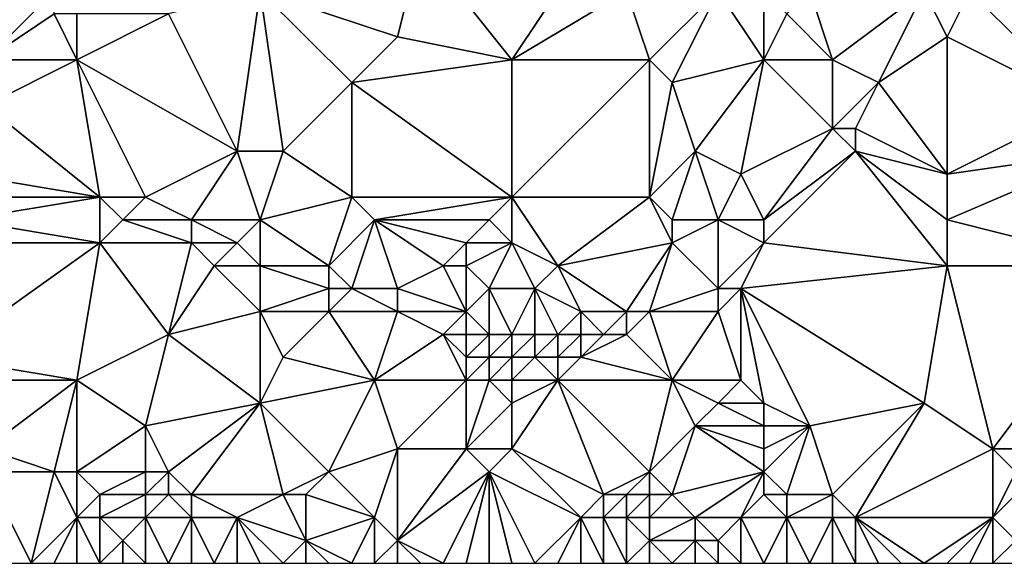
# Model space of a CAD drawing. Units: metres. Extents: x 80000 to 80625, y 346000 to 346500.
# Drawn here: x 80026 to 80070, y 346000 to 346024 of the extents above; entities that cross this region are included whole.
import ezdxf

# ---------------------------------------------------------------- set-up
doc = ezdxf.new("R2010")
doc.units = ezdxf.units.M
doc.layers.add('Terrain', color=15, linetype='Continuous')

msp = doc.modelspace()

# ---------------------------------------------------------------- linework, layer by layer
at = {"layer": 'Terrain'}
for points in [[(80044, 346027, 245.54), (80048, 346022, 245.51), (80052, 346028, 245.2), (80044, 346027, 245.54)], [(80053, 346025, 245.46), (80052, 346028, 245.2), (80048, 346022, 245.51), (80053, 346025, 245.46)], [(80044, 346027, 245.54), (80037, 346025, 245.51), (80043, 346023, 245.46), (80044, 346027, 245.54)], [(80044, 346027, 245.54), (80043, 346023, 245.46), (80048, 346022, 245.51), (80044, 346027, 245.54)], [(80028, 346025, 245.54), (80023, 346025, 245.83), (80025, 346022, 245.73), (80028, 346025, 245.54)], [(80028, 346025, 245.54), (80025, 346022, 245.73), (80028, 346024, 245.74), (80028, 346025, 245.54)], [(80037, 346025, 245.51), (80033, 346024, 245.51), (80036, 346018, 245.92), (80037, 346025, 245.51)], [(80037, 346025, 245.51), (80036, 346018, 245.92), (80038, 346018, 245.9), (80037, 346025, 245.51)], [(80037, 346025, 245.51), (80038, 346018, 245.9), (80041, 346021, 245.62), (80037, 346025, 245.51)], [(80037, 346025, 245.51), (80041, 346021, 245.62), (80043, 346023, 245.46), (80037, 346025, 245.51)], [(80053, 346025, 245.46), (80048, 346022, 245.51), (80054, 346022, 245.76), (80053, 346025, 245.46)], [(80057, 346025, 245.58), (80053, 346025, 245.46), (80054, 346022, 245.76), (80057, 346025, 245.58)], [(80057, 346025, 245.58), (80054, 346022, 245.76), (80055, 346021, 245.75), (80057, 346025, 245.58)], [(80057, 346025, 245.58), (80055, 346021, 245.75), (80059, 346022, 245.72), (80057, 346025, 245.58)], [(80059, 346025, 245.78), (80057, 346025, 245.58), (80059, 346022, 245.72), (80059, 346025, 245.78)], [(80059, 346025, 245.78), (80059, 346022, 245.72), (80060, 346024, 245.71), (80059, 346025, 245.78)], [(80061, 346025, 245.59), (80060, 346024, 245.71), (80062, 346022, 245.93), (80061, 346025, 245.59)], [(80066, 346025, 245.47), (80061, 346025, 245.59), (80062, 346022, 245.93), (80066, 346025, 245.47)], [(80066, 346025, 245.47), (80062, 346022, 245.93), (80064, 346021, 245.97), (80066, 346025, 245.47)], [(80066, 346025, 245.47), (80064, 346021, 245.97), (80067, 346023, 245.59), (80066, 346025, 245.47)], [(80068, 346025, 245.56), (80066, 346025, 245.47), (80067, 346023, 245.59), (80068, 346025, 245.56)], [(80068, 346025, 245.56), (80067, 346023, 245.59), (80073, 346020, 245.87), (80068, 346025, 245.56)], [(80073, 346025, 245.63), (80068, 346025, 245.56), (80073, 346020, 245.87), (80073, 346025, 245.63)], [(80029, 346022, 245.73), (80028, 346024, 245.74), (80025, 346022, 245.73), (80029, 346022, 245.73)], [(80029, 346022, 245.73), (80029, 346024, 245.69), (80028, 346024, 245.74), (80029, 346022, 245.73)], [(80036, 346018, 245.92), (80033, 346024, 245.51), (80029, 346022, 245.73), (80036, 346018, 245.92)], [(80029, 346022, 245.73), (80033, 346024, 245.51), (80029, 346024, 245.69), (80029, 346022, 245.73)], [(80062, 346022, 245.93), (80060, 346024, 245.71), (80059, 346022, 245.72), (80062, 346022, 245.93)], [(80041, 346021, 245.62), (80048, 346022, 245.51), (80043, 346023, 245.46), (80041, 346021, 245.62)], [(80067, 346017, 245.96), (80067, 346023, 245.59), (80064, 346021, 245.97), (80067, 346017, 245.96)], [(80067, 346017, 245.96), (80073, 346020, 245.87), (80067, 346023, 245.59), (80067, 346017, 245.96)], [(80030, 346016, 245.73), (80029, 346022, 245.73), (80025, 346020, 245.56), (80030, 346016, 245.73)], [(80025, 346020, 245.56), (80029, 346022, 245.73), (80025, 346022, 245.73), (80025, 346020, 245.56)], [(80032, 346016, 245.75), (80036, 346018, 245.92), (80029, 346022, 245.73), (80032, 346016, 245.75)], [(80032, 346016, 245.75), (80029, 346022, 245.73), (80030, 346016, 245.73), (80032, 346016, 245.75)], [(80048, 346016, 245.78), (80048, 346022, 245.51), (80041, 346021, 245.62), (80048, 346016, 245.78)], [(80054, 346016, 245.97), (80054, 346022, 245.76), (80048, 346016, 245.78), (80054, 346016, 245.97)], [(80048, 346016, 245.78), (80054, 346022, 245.76), (80048, 346022, 245.51), (80048, 346016, 245.78)], [(80054, 346016, 245.97), (80055, 346021, 245.75), (80054, 346022, 245.76), (80054, 346016, 245.97)], [(80056, 346018, 245.75), (80059, 346022, 245.72), (80055, 346021, 245.75), (80056, 346018, 245.75)], [(80058, 346017, 245.92), (80059, 346022, 245.72), (80056, 346018, 245.75), (80058, 346017, 245.92)], [(80062, 346019, 246.03), (80059, 346022, 245.72), (80058, 346017, 245.92), (80062, 346019, 246.03)], [(80062, 346019, 246.03), (80062, 346022, 245.93), (80059, 346022, 245.72), (80062, 346019, 246.03)], [(80062, 346019, 246.03), (80064, 346021, 245.97), (80062, 346022, 245.93), (80062, 346019, 246.03)], [(80041, 346016, 245.83), (80041, 346021, 245.62), (80038, 346018, 245.9), (80041, 346016, 245.83)], [(80048, 346016, 245.78), (80041, 346021, 245.62), (80041, 346016, 245.83), (80048, 346016, 245.78)], [(80054, 346016, 245.97), (80056, 346018, 245.75), (80055, 346021, 245.75), (80054, 346016, 245.97)], [(80063, 346019, 246.03), (80064, 346021, 245.97), (80062, 346019, 246.03), (80063, 346019, 246.03)], [(80067, 346017, 245.96), (80064, 346021, 245.97), (80063, 346019, 246.03), (80067, 346017, 245.96)], [(80030, 346016, 245.73), (80025, 346020, 245.56), (80024, 346017, 245.49), (80030, 346016, 245.73)], [(80067, 346017, 245.96), (80074, 346018, 245.82), (80073, 346020, 245.87), (80067, 346017, 245.96)], [(80062, 346019, 246.03), (80058, 346017, 245.92), (80059, 346015, 245.83), (80062, 346019, 246.03)], [(80063, 346018, 245.99), (80062, 346019, 246.03), (80059, 346015, 245.83), (80063, 346018, 245.99)], [(80063, 346018, 245.99), (80063, 346019, 246.03), (80062, 346019, 246.03), (80063, 346018, 245.99)], [(80067, 346017, 245.96), (80063, 346019, 246.03), (80063, 346018, 245.99), (80067, 346017, 245.96)], [(80034, 346015, 245.91), (80036, 346018, 245.92), (80032, 346016, 245.75), (80034, 346015, 245.91)], [(80037, 346015, 245.93), (80036, 346018, 245.92), (80034, 346015, 245.91), (80037, 346015, 245.93)], [(80038, 346018, 245.9), (80036, 346018, 245.92), (80037, 346015, 245.93), (80038, 346018, 245.9)], [(80041, 346016, 245.83), (80038, 346018, 245.9), (80037, 346015, 245.93), (80041, 346016, 245.83)], [(80055, 346015, 245.89), (80056, 346018, 245.75), (80054, 346016, 245.97), (80055, 346015, 245.89)], [(80057, 346015, 245.81), (80056, 346018, 245.75), (80055, 346015, 245.89), (80057, 346015, 245.81)], [(80057, 346015, 245.81), (80058, 346017, 245.92), (80056, 346018, 245.75), (80057, 346015, 245.81)], [(80067, 346013, 245.86), (80063, 346018, 245.99), (80059, 346014, 245.9), (80067, 346013, 245.86)], [(80063, 346018, 245.99), (80059, 346015, 245.83), (80059, 346014, 245.9), (80063, 346018, 245.99)], [(80067, 346013, 245.86), (80067, 346015, 245.94), (80063, 346018, 245.99), (80067, 346013, 245.86)], [(80067, 346015, 245.94), (80067, 346017, 245.96), (80063, 346018, 245.99), (80067, 346015, 245.94)], [(80075, 346013, 245.76), (80074, 346018, 245.82), (80067, 346015, 245.94), (80075, 346013, 245.76)], [(80067, 346015, 245.94), (80074, 346018, 245.82), (80067, 346017, 245.96), (80067, 346015, 245.94)], [(80030, 346016, 245.73), (80024, 346017, 245.49), (80024, 346016, 245.68), (80030, 346016, 245.73)], [(80059, 346015, 245.83), (80058, 346017, 245.92), (80057, 346015, 245.81), (80059, 346015, 245.83)], [(80030, 346014, 246.07), (80030, 346016, 245.73), (80024, 346015, 245.95), (80030, 346014, 246.07)], [(80024, 346015, 245.95), (80030, 346016, 245.73), (80024, 346016, 245.68), (80024, 346015, 245.95)], [(80030, 346014, 246.07), (80031, 346015, 245.87), (80030, 346016, 245.73), (80030, 346014, 246.07)], [(80031, 346015, 245.87), (80032, 346016, 245.75), (80030, 346016, 245.73), (80031, 346015, 245.87)], [(80034, 346015, 245.91), (80032, 346016, 245.75), (80031, 346015, 245.87), (80034, 346015, 245.91)], [(80040, 346013, 245.97), (80041, 346016, 245.83), (80037, 346015, 245.93), (80040, 346013, 245.97)], [(80040, 346013, 245.97), (80042, 346015, 245.71), (80041, 346016, 245.83), (80040, 346013, 245.97)], [(80042, 346015, 245.71), (80048, 346016, 245.78), (80041, 346016, 245.83), (80042, 346015, 245.71)], [(80047, 346015, 245.68), (80048, 346016, 245.78), (80042, 346015, 245.71), (80047, 346015, 245.68)], [(80048, 346014, 245.87), (80048, 346016, 245.78), (80047, 346015, 245.68), (80048, 346014, 245.87)], [(80050, 346013, 245.89), (80054, 346016, 245.97), (80048, 346016, 245.78), (80050, 346013, 245.89)], [(80050, 346013, 245.89), (80048, 346016, 245.78), (80048, 346014, 245.87), (80050, 346013, 245.89)], [(80050, 346013, 245.89), (80055, 346014, 246.07), (80054, 346016, 245.97), (80050, 346013, 245.89)], [(80055, 346014, 246.07), (80055, 346015, 245.89), (80054, 346016, 245.97), (80055, 346014, 246.07)], [(80030, 346014, 246.07), (80024, 346015, 245.95), (80023, 346014, 246.17), (80030, 346014, 246.07)], [(80034, 346014, 246.05), (80031, 346015, 245.87), (80030, 346014, 246.07), (80034, 346014, 246.05)], [(80034, 346014, 246.05), (80034, 346015, 245.91), (80031, 346015, 245.87), (80034, 346014, 246.05)], [(80036, 346014, 246.04), (80037, 346015, 245.93), (80034, 346015, 245.91), (80036, 346014, 246.04)], [(80036, 346014, 246.04), (80034, 346015, 245.91), (80034, 346014, 246.05), (80036, 346014, 246.04)], [(80037, 346013, 246.17), (80037, 346015, 245.93), (80036, 346014, 246.04), (80037, 346013, 246.17)], [(80040, 346013, 245.97), (80037, 346015, 245.93), (80037, 346013, 246.17), (80040, 346013, 245.97)], [(80041, 346012, 246.09), (80042, 346015, 245.71), (80040, 346013, 245.97), (80041, 346012, 246.09)], [(80043, 346012, 245.93), (80042, 346015, 245.71), (80041, 346012, 246.09), (80043, 346012, 245.93)], [(80043, 346012, 245.93), (80045, 346013, 245.9), (80042, 346015, 245.71), (80043, 346012, 245.93)], [(80045, 346013, 245.9), (80046, 346014, 245.74), (80042, 346015, 245.71), (80045, 346013, 245.9)], [(80046, 346014, 245.74), (80047, 346015, 245.68), (80042, 346015, 245.71), (80046, 346014, 245.74)], [(80048, 346014, 245.87), (80047, 346015, 245.68), (80046, 346014, 245.74), (80048, 346014, 245.87)], [(80057, 346012, 245.98), (80057, 346015, 245.81), (80055, 346014, 246.07), (80057, 346012, 245.98)], [(80055, 346014, 246.07), (80057, 346015, 245.81), (80055, 346015, 245.89), (80055, 346014, 246.07)], [(80057, 346012, 245.98), (80059, 346014, 245.9), (80057, 346015, 245.81), (80057, 346012, 245.98)], [(80059, 346014, 245.9), (80059, 346015, 245.83), (80057, 346015, 245.81), (80059, 346014, 245.9)], [(80075, 346013, 245.76), (80067, 346015, 245.94), (80067, 346013, 245.86), (80075, 346013, 245.76)], [(80029, 346008, 246.61), (80030, 346014, 246.07), (80023, 346009, 246.66), (80029, 346008, 246.61)], [(80023, 346009, 246.66), (80030, 346014, 246.07), (80023, 346014, 246.17), (80023, 346009, 246.66)], [(80029, 346008, 246.61), (80033, 346010, 246.6), (80030, 346014, 246.07), (80029, 346008, 246.61)], [(80033, 346010, 246.6), (80034, 346014, 246.05), (80030, 346014, 246.07), (80033, 346010, 246.6)], [(80033, 346010, 246.6), (80035, 346013, 246.21), (80034, 346014, 246.05), (80033, 346010, 246.6)], [(80035, 346013, 246.21), (80036, 346014, 246.04), (80034, 346014, 246.05), (80035, 346013, 246.21)], [(80037, 346013, 246.17), (80036, 346014, 246.04), (80035, 346013, 246.21), (80037, 346013, 246.17)], [(80046, 346013, 245.74), (80046, 346014, 245.74), (80045, 346013, 245.9), (80046, 346013, 245.74)], [(80047, 346012, 245.85), (80048, 346014, 245.87), (80046, 346013, 245.74), (80047, 346012, 245.85)], [(80046, 346013, 245.74), (80048, 346014, 245.87), (80046, 346014, 245.74), (80046, 346013, 245.74)], [(80049, 346012, 246.02), (80048, 346014, 245.87), (80047, 346012, 245.85), (80049, 346012, 246.02)], [(80049, 346012, 246.02), (80050, 346013, 245.89), (80048, 346014, 245.87), (80049, 346012, 246.02)], [(80053, 346011, 246.16), (80055, 346014, 246.07), (80050, 346013, 245.89), (80053, 346011, 246.16)], [(80054, 346011, 246.1), (80055, 346014, 246.07), (80053, 346011, 246.16), (80054, 346011, 246.1)], [(80054, 346011, 246.1), (80057, 346012, 245.98), (80055, 346014, 246.07), (80054, 346011, 246.1)], [(80058, 346012, 246.1), (80059, 346014, 245.9), (80057, 346012, 245.98), (80058, 346012, 246.1)], [(80067, 346013, 245.86), (80059, 346014, 245.9), (80058, 346012, 246.1), (80067, 346013, 245.86)], [(80033, 346010, 246.6), (80037, 346011, 246.52), (80035, 346013, 246.21), (80033, 346010, 246.6)], [(80037, 346011, 246.52), (80037, 346013, 246.17), (80035, 346013, 246.21), (80037, 346011, 246.52)], [(80040, 346012, 246.19), (80037, 346013, 246.17), (80037, 346011, 246.52), (80040, 346012, 246.19)], [(80040, 346012, 246.19), (80040, 346013, 245.97), (80037, 346013, 246.17), (80040, 346012, 246.19)], [(80041, 346012, 246.09), (80040, 346013, 245.97), (80040, 346012, 246.19), (80041, 346012, 246.09)], [(80046, 346011, 246.03), (80045, 346013, 245.9), (80043, 346012, 245.93), (80046, 346011, 246.03)], [(80046, 346011, 246.03), (80046, 346013, 245.74), (80045, 346013, 245.9), (80046, 346011, 246.03)], [(80046, 346011, 246.03), (80047, 346012, 245.85), (80046, 346013, 245.74), (80046, 346011, 246.03)], [(80051, 346011, 245.89), (80050, 346013, 245.89), (80049, 346012, 246.02), (80051, 346011, 245.89)], [(80053, 346011, 246.16), (80050, 346013, 245.89), (80051, 346011, 245.89), (80053, 346011, 246.16)], [(80066, 346007, 245.87), (80067, 346013, 245.86), (80058, 346012, 246.1), (80066, 346007, 245.87)], [(80069, 346005, 245.94), (80067, 346013, 245.86), (80066, 346007, 245.87), (80069, 346005, 245.94)], [(80069, 346005, 245.94), (80075, 346013, 245.76), (80067, 346013, 245.86), (80069, 346005, 245.94)], [(80074, 346005, 245.92), (80075, 346013, 245.76), (80069, 346005, 245.94), (80074, 346005, 245.92)], [(80040, 346011, 246.46), (80040, 346012, 246.19), (80037, 346011, 246.52), (80040, 346011, 246.46)], [(80043, 346011, 246.09), (80041, 346012, 246.09), (80040, 346011, 246.46), (80043, 346011, 246.09)], [(80040, 346011, 246.46), (80041, 346012, 246.09), (80040, 346012, 246.19), (80040, 346011, 246.46)], [(80043, 346011, 246.09), (80043, 346012, 245.93), (80041, 346012, 246.09), (80043, 346011, 246.09)], [(80046, 346011, 246.03), (80043, 346012, 245.93), (80043, 346011, 246.09), (80046, 346011, 246.03)], [(80047, 346010, 245.92), (80047, 346012, 245.85), (80046, 346011, 246.03), (80047, 346010, 245.92)], [(80048, 346010, 245.85), (80049, 346012, 246.02), (80047, 346012, 245.85), (80048, 346010, 245.85)], [(80048, 346010, 245.85), (80047, 346012, 245.85), (80047, 346010, 245.92), (80048, 346010, 245.85)], [(80049, 346010, 245.92), (80049, 346012, 246.02), (80048, 346010, 245.85), (80049, 346010, 245.92)], [(80050, 346010, 245.93), (80051, 346011, 245.89), (80049, 346012, 246.02), (80050, 346010, 245.93)], [(80050, 346010, 245.93), (80049, 346012, 246.02), (80049, 346010, 245.92), (80050, 346010, 245.93)], [(80057, 346011, 245.97), (80057, 346012, 245.98), (80054, 346011, 246.1), (80057, 346011, 245.97)], [(80058, 346008, 245.98), (80058, 346012, 246.1), (80057, 346011, 245.97), (80058, 346008, 245.98)], [(80057, 346011, 245.97), (80058, 346012, 246.1), (80057, 346012, 245.98), (80057, 346011, 245.97)], [(80059, 346007, 245.98), (80058, 346012, 246.1), (80058, 346008, 245.98), (80059, 346007, 245.98)], [(80061, 346006, 246.21), (80066, 346007, 245.87), (80058, 346012, 246.1), (80061, 346006, 246.21)], [(80061, 346006, 246.21), (80058, 346012, 246.1), (80059, 346007, 245.98), (80061, 346006, 246.21)], [(80037, 346007, 246.6), (80037, 346011, 246.52), (80033, 346010, 246.6), (80037, 346007, 246.6)], [(80038, 346009, 246.64), (80040, 346011, 246.46), (80037, 346011, 246.52), (80038, 346009, 246.64)], [(80038, 346009, 246.64), (80037, 346011, 246.52), (80037, 346007, 246.6), (80038, 346009, 246.64)], [(80042, 346008, 246.7), (80040, 346011, 246.46), (80038, 346009, 246.64), (80042, 346008, 246.7)], [(80042, 346008, 246.7), (80043, 346011, 246.09), (80040, 346011, 246.46), (80042, 346008, 246.7)], [(80042, 346008, 246.7), (80045, 346010, 246.46), (80043, 346011, 246.09), (80042, 346008, 246.7)], [(80045, 346010, 246.46), (80046, 346011, 246.03), (80043, 346011, 246.09), (80045, 346010, 246.46)], [(80046, 346010, 246.28), (80046, 346011, 246.03), (80045, 346010, 246.46), (80046, 346010, 246.28)], [(80047, 346010, 245.92), (80046, 346011, 246.03), (80046, 346010, 246.28), (80047, 346010, 245.92)], [(80051, 346010, 245.96), (80051, 346011, 245.89), (80050, 346010, 245.93), (80051, 346010, 245.96)], [(80052, 346010, 246.11), (80053, 346011, 246.16), (80051, 346011, 245.89), (80052, 346010, 246.11)], [(80052, 346010, 246.11), (80051, 346011, 245.89), (80051, 346010, 245.96), (80052, 346010, 246.11)], [(80053, 346010, 246.34), (80053, 346011, 246.16), (80052, 346010, 246.11), (80053, 346010, 246.34)], [(80055, 346008, 245.98), (80054, 346011, 246.1), (80053, 346010, 246.34), (80055, 346008, 245.98)], [(80053, 346010, 246.34), (80054, 346011, 246.1), (80053, 346011, 246.16), (80053, 346010, 246.34)], [(80055, 346008, 245.98), (80057, 346011, 245.97), (80054, 346011, 246.1), (80055, 346008, 245.98)], [(80058, 346008, 245.98), (80057, 346011, 245.97), (80055, 346008, 245.98), (80058, 346008, 245.98)], [(80032, 346006, 246.72), (80033, 346010, 246.6), (80029, 346008, 246.61), (80032, 346006, 246.72)], [(80032, 346006, 246.72), (80037, 346007, 246.6), (80033, 346010, 246.6), (80032, 346006, 246.72)], [(80046, 346008, 246.63), (80045, 346010, 246.46), (80042, 346008, 246.7), (80046, 346008, 246.63)], [(80046, 346008, 246.63), (80046, 346009, 246.55), (80045, 346010, 246.46), (80046, 346008, 246.63)], [(80046, 346009, 246.55), (80046, 346010, 246.28), (80045, 346010, 246.46), (80046, 346009, 246.55)], [(80047, 346009, 246.3), (80047, 346010, 245.92), (80046, 346009, 246.55), (80047, 346009, 246.3)], [(80046, 346009, 246.55), (80047, 346010, 245.92), (80046, 346010, 246.28), (80046, 346009, 246.55)], [(80048, 346009, 246.06), (80048, 346010, 245.85), (80047, 346009, 246.3), (80048, 346009, 246.06)], [(80047, 346009, 246.3), (80048, 346010, 245.85), (80047, 346010, 245.92), (80047, 346009, 246.3)], [(80049, 346009, 246.06), (80049, 346010, 245.92), (80048, 346009, 246.06), (80049, 346009, 246.06)], [(80048, 346009, 246.06), (80049, 346010, 245.92), (80048, 346010, 245.85), (80048, 346009, 246.06)], [(80050, 346009, 246.03), (80050, 346010, 245.93), (80049, 346009, 246.06), (80050, 346009, 246.03)], [(80049, 346009, 246.06), (80050, 346010, 245.93), (80049, 346010, 245.92), (80049, 346009, 246.06)], [(80051, 346009, 246.02), (80051, 346010, 245.96), (80050, 346009, 246.03), (80051, 346009, 246.02)], [(80050, 346009, 246.03), (80051, 346010, 245.96), (80050, 346010, 245.93), (80050, 346009, 246.03)], [(80055, 346008, 245.98), (80053, 346010, 246.34), (80051, 346009, 246.02), (80055, 346008, 245.98)], [(80051, 346009, 246.02), (80053, 346010, 246.34), (80052, 346010, 246.11), (80051, 346009, 246.02)], [(80051, 346009, 246.02), (80052, 346010, 246.11), (80051, 346010, 245.96), (80051, 346009, 246.02)], [(80029, 346008, 246.61), (80023, 346009, 246.66), (80023, 346008, 246.57), (80029, 346008, 246.61)], [(80042, 346008, 246.7), (80038, 346009, 246.64), (80037, 346007, 246.6), (80042, 346008, 246.7)], [(80047, 346008, 246.5), (80047, 346009, 246.3), (80046, 346008, 246.63), (80047, 346008, 246.5)], [(80046, 346008, 246.63), (80047, 346009, 246.3), (80046, 346009, 246.55), (80046, 346008, 246.63)], [(80048, 346008, 246.34), (80048, 346009, 246.06), (80047, 346008, 246.5), (80048, 346008, 246.34)], [(80047, 346008, 246.5), (80048, 346009, 246.06), (80047, 346009, 246.3), (80047, 346008, 246.5)], [(80050, 346008, 246.27), (80049, 346009, 246.06), (80048, 346008, 246.34), (80050, 346008, 246.27)], [(80048, 346008, 246.34), (80049, 346009, 246.06), (80048, 346009, 246.06), (80048, 346008, 246.34)], [(80050, 346008, 246.27), (80050, 346009, 246.03), (80049, 346009, 246.06), (80050, 346008, 246.27)], [(80055, 346008, 245.98), (80051, 346009, 246.02), (80050, 346008, 246.27), (80055, 346008, 245.98)], [(80050, 346008, 246.27), (80051, 346009, 246.02), (80050, 346009, 246.03), (80050, 346008, 246.27)], [(80025, 346005, 246.5), (80029, 346008, 246.61), (80023, 346008, 246.57), (80025, 346005, 246.5)], [(80028, 346004, 246.66), (80029, 346008, 246.61), (80025, 346005, 246.5), (80028, 346004, 246.66)], [(80029, 346004, 246.62), (80029, 346008, 246.61), (80028, 346004, 246.66), (80029, 346004, 246.62)], [(80029, 346004, 246.62), (80032, 346006, 246.72), (80029, 346008, 246.61), (80029, 346004, 246.62)], [(80040, 346004, 246.73), (80042, 346008, 246.7), (80037, 346007, 246.6), (80040, 346004, 246.73)], [(80040, 346004, 246.73), (80043, 346005, 246.68), (80042, 346008, 246.7), (80040, 346004, 246.73)], [(80043, 346005, 246.68), (80046, 346008, 246.63), (80042, 346008, 246.7), (80043, 346005, 246.68)], [(80046, 346005, 246.97), (80046, 346008, 246.63), (80043, 346005, 246.68), (80046, 346005, 246.97)], [(80046, 346005, 246.97), (80048, 346007, 246.59), (80047, 346008, 246.5), (80046, 346005, 246.97)], [(80046, 346005, 246.97), (80047, 346008, 246.5), (80046, 346008, 246.63), (80046, 346005, 246.97)], [(80048, 346007, 246.59), (80048, 346008, 246.34), (80047, 346008, 246.5), (80048, 346007, 246.59)], [(80052, 346003, 246.73), (80050, 346008, 246.27), (80048, 346005, 246.84), (80052, 346003, 246.73)], [(80048, 346005, 246.84), (80050, 346008, 246.27), (80048, 346007, 246.59), (80048, 346005, 246.84)], [(80048, 346007, 246.59), (80050, 346008, 246.27), (80048, 346008, 246.34), (80048, 346007, 246.59)], [(80052, 346003, 246.73), (80054, 346004, 246.75), (80050, 346008, 246.27), (80052, 346003, 246.73)], [(80054, 346004, 246.75), (80055, 346008, 245.98), (80050, 346008, 246.27), (80054, 346004, 246.75)], [(80054, 346004, 246.75), (80056, 346006, 246.42), (80055, 346008, 245.98), (80054, 346004, 246.75)], [(80056, 346006, 246.42), (80057, 346007, 246.13), (80055, 346008, 245.98), (80056, 346006, 246.42)], [(80057, 346007, 246.13), (80058, 346008, 245.98), (80055, 346008, 245.98), (80057, 346007, 246.13)], [(80059, 346007, 245.98), (80058, 346008, 245.98), (80057, 346007, 246.13), (80059, 346007, 245.98)], [(80033, 346004, 246.69), (80037, 346007, 246.6), (80032, 346006, 246.72), (80033, 346004, 246.69)], [(80034, 346003, 246.65), (80037, 346007, 246.6), (80033, 346004, 246.69), (80034, 346003, 246.65)], [(80038, 346003, 246.65), (80037, 346007, 246.6), (80034, 346003, 246.65), (80038, 346003, 246.65)], [(80038, 346003, 246.65), (80040, 346004, 246.73), (80037, 346007, 246.6), (80038, 346003, 246.65)], [(80048, 346005, 246.84), (80048, 346007, 246.59), (80046, 346005, 246.97), (80048, 346005, 246.84)], [(80059, 346006, 246.16), (80057, 346007, 246.13), (80056, 346006, 246.42), (80059, 346006, 246.16)], [(80059, 346006, 246.16), (80059, 346007, 245.98), (80057, 346007, 246.13), (80059, 346006, 246.16)], [(80061, 346006, 246.21), (80059, 346007, 245.98), (80059, 346006, 246.16), (80061, 346006, 246.21)], [(80062, 346003, 246.73), (80066, 346007, 245.87), (80061, 346006, 246.21), (80062, 346003, 246.73)], [(80063, 346002, 246.75), (80066, 346007, 245.87), (80062, 346003, 246.73), (80063, 346002, 246.75)], [(80063, 346002, 246.75), (80069, 346005, 245.94), (80066, 346007, 245.87), (80063, 346002, 246.75)], [(80032, 346004, 246.65), (80032, 346006, 246.72), (80029, 346004, 246.62), (80032, 346004, 246.65)], [(80033, 346004, 246.69), (80032, 346006, 246.72), (80032, 346004, 246.65), (80033, 346004, 246.69)], [(80055, 346003, 246.7), (80056, 346006, 246.42), (80054, 346004, 246.75), (80055, 346003, 246.7)], [(80055, 346003, 246.7), (80059, 346004, 246.63), (80056, 346006, 246.42), (80055, 346003, 246.7)], [(80059, 346004, 246.63), (80059, 346005, 246.55), (80056, 346006, 246.42), (80059, 346004, 246.63)], [(80059, 346005, 246.55), (80059, 346006, 246.16), (80056, 346006, 246.42), (80059, 346005, 246.55)], [(80060, 346003, 246.66), (80061, 346006, 246.21), (80059, 346004, 246.63), (80060, 346003, 246.66)], [(80061, 346006, 246.21), (80059, 346006, 246.16), (80059, 346005, 246.55), (80061, 346006, 246.21)], [(80061, 346006, 246.21), (80059, 346005, 246.55), (80059, 346004, 246.63), (80061, 346006, 246.21)], [(80062, 346003, 246.73), (80061, 346006, 246.21), (80060, 346003, 246.66), (80062, 346003, 246.73)], [(80028, 346004, 246.66), (80025, 346005, 246.5), (80025, 346004, 246.4), (80028, 346004, 246.66)], [(80042, 346002, 246.54), (80043, 346005, 246.68), (80040, 346004, 246.73), (80042, 346002, 246.54)], [(80043, 346001, 246.65), (80043, 346005, 246.68), (80042, 346002, 246.54), (80043, 346001, 246.65)], [(80043, 346001, 246.65), (80047, 346004, 246.8), (80046, 346005, 246.97), (80043, 346001, 246.65)], [(80043, 346001, 246.65), (80046, 346005, 246.97), (80043, 346005, 246.68), (80043, 346001, 246.65)], [(80047, 346004, 246.8), (80048, 346005, 246.84), (80046, 346005, 246.97), (80047, 346004, 246.8)], [(80051, 346002, 246.6), (80048, 346005, 246.84), (80047, 346004, 246.8), (80051, 346002, 246.6)], [(80051, 346002, 246.6), (80052, 346003, 246.73), (80048, 346005, 246.84), (80051, 346002, 246.6)], [(80069, 346002, 246.58), (80069, 346005, 245.94), (80063, 346002, 246.75), (80069, 346002, 246.58)], [(80069, 346002, 246.58), (80070, 346004, 246.11), (80069, 346005, 245.94), (80069, 346002, 246.58)], [(80070, 346004, 246.11), (80074, 346005, 245.92), (80069, 346005, 245.94), (80070, 346004, 246.11)], [(80028, 346004, 246.66), (80025, 346004, 246.4), (80027, 346000, 246.4), (80028, 346004, 246.66)], [(80025, 346004, 246.4), (80026, 346000, 246.42), (80027, 346000, 246.4), (80025, 346004, 246.4)], [(80029, 346002, 246.07), (80028, 346004, 246.66), (80027, 346000, 246.4), (80029, 346002, 246.07)], [(80029, 346002, 246.07), (80029, 346004, 246.62), (80028, 346004, 246.66), (80029, 346002, 246.07)], [(80029, 346002, 246.07), (80030, 346003, 246.37), (80029, 346004, 246.62), (80029, 346002, 246.07)], [(80030, 346003, 246.37), (80032, 346004, 246.65), (80029, 346004, 246.62), (80030, 346003, 246.37)], [(80032, 346003, 246.53), (80032, 346004, 246.65), (80030, 346003, 246.37), (80032, 346003, 246.53)], [(80033, 346003, 246.61), (80033, 346004, 246.69), (80032, 346003, 246.53), (80033, 346003, 246.61)], [(80032, 346003, 246.53), (80033, 346004, 246.69), (80032, 346004, 246.65), (80032, 346003, 246.53)], [(80034, 346003, 246.65), (80033, 346004, 246.69), (80033, 346003, 246.61), (80034, 346003, 246.65)], [(80039, 346003, 246.64), (80040, 346004, 246.73), (80038, 346003, 246.65), (80039, 346003, 246.64)], [(80042, 346002, 246.54), (80040, 346004, 246.73), (80039, 346003, 246.64), (80042, 346002, 246.54)], [(80043, 346001, 246.65), (80045, 346000, 246.47), (80047, 346004, 246.8), (80043, 346001, 246.65)], [(80047, 346004, 246.8), (80045, 346000, 246.47), (80046, 346000, 246.5), (80047, 346004, 246.8)], [(80047, 346004, 246.8), (80046, 346000, 246.5), (80047, 346000, 246.49), (80047, 346004, 246.8)], [(80051, 346002, 246.6), (80047, 346004, 246.8), (80049, 346000, 246.5), (80051, 346002, 246.6)], [(80047, 346004, 246.8), (80047, 346000, 246.49), (80048, 346000, 246.49), (80047, 346004, 246.8)], [(80047, 346004, 246.8), (80048, 346000, 246.49), (80049, 346000, 246.5), (80047, 346004, 246.8)], [(80053, 346003, 246.9), (80054, 346004, 246.75), (80052, 346003, 246.73), (80053, 346003, 246.9)], [(80054, 346003, 246.8), (80054, 346004, 246.75), (80053, 346003, 246.9), (80054, 346003, 246.8)], [(80055, 346003, 246.7), (80054, 346004, 246.75), (80054, 346003, 246.8), (80055, 346003, 246.7)], [(80056, 346002, 246.77), (80059, 346004, 246.63), (80055, 346003, 246.7), (80056, 346002, 246.77)], [(80058, 346002, 246.63), (80059, 346004, 246.63), (80056, 346002, 246.77), (80058, 346002, 246.63)], [(80058, 346002, 246.63), (80059, 346003, 246.69), (80059, 346004, 246.63), (80058, 346002, 246.63)], [(80060, 346003, 246.66), (80059, 346004, 246.63), (80059, 346003, 246.69), (80060, 346003, 246.66)], [(80069, 346002, 246.58), (80070, 346003, 246.27), (80070, 346004, 246.11), (80069, 346002, 246.58)], [(80030, 346002, 246.17), (80030, 346003, 246.37), (80029, 346002, 246.07), (80030, 346002, 246.17)], [(80032, 346002, 246.37), (80032, 346003, 246.53), (80030, 346002, 246.17), (80032, 346002, 246.37)], [(80030, 346002, 246.17), (80032, 346003, 246.53), (80030, 346003, 246.37), (80030, 346002, 246.17)], [(80034, 346002, 246.56), (80033, 346003, 246.61), (80032, 346002, 246.37), (80034, 346002, 246.56)], [(80032, 346002, 246.37), (80033, 346003, 246.61), (80032, 346003, 246.53), (80032, 346002, 246.37)], [(80034, 346002, 246.56), (80034, 346003, 246.65), (80033, 346003, 246.61), (80034, 346002, 246.56)], [(80036, 346002, 246.63), (80034, 346003, 246.65), (80034, 346002, 246.56), (80036, 346002, 246.63)], [(80038, 346003, 246.65), (80034, 346003, 246.65), (80036, 346002, 246.63), (80038, 346003, 246.65)], [(80039, 346001, 246.5), (80038, 346003, 246.65), (80036, 346002, 246.63), (80039, 346001, 246.5)], [(80039, 346001, 246.5), (80039, 346003, 246.64), (80038, 346003, 246.65), (80039, 346001, 246.5)], [(80039, 346001, 246.5), (80042, 346002, 246.54), (80039, 346003, 246.64), (80039, 346001, 246.5)], [(80052, 346002, 246.72), (80052, 346003, 246.73), (80051, 346002, 246.6), (80052, 346002, 246.72)], [(80053, 346002, 246.92), (80053, 346003, 246.9), (80052, 346002, 246.72), (80053, 346002, 246.92)], [(80052, 346002, 246.72), (80053, 346003, 246.9), (80052, 346003, 246.73), (80052, 346002, 246.72)], [(80054, 346002, 246.63), (80054, 346003, 246.8), (80053, 346002, 246.92), (80054, 346002, 246.63)], [(80053, 346002, 246.92), (80054, 346003, 246.8), (80053, 346003, 246.9), (80053, 346002, 246.92)], [(80056, 346002, 246.77), (80055, 346003, 246.7), (80054, 346002, 246.63), (80056, 346002, 246.77)], [(80054, 346002, 246.63), (80055, 346003, 246.7), (80054, 346003, 246.8), (80054, 346002, 246.63)], [(80060, 346002, 246.65), (80059, 346003, 246.69), (80058, 346002, 246.63), (80060, 346002, 246.65)], [(80060, 346002, 246.65), (80060, 346003, 246.66), (80059, 346003, 246.69), (80060, 346002, 246.65)], [(80062, 346002, 246.85), (80062, 346003, 246.73), (80060, 346002, 246.65), (80062, 346002, 246.85)], [(80060, 346002, 246.65), (80062, 346003, 246.73), (80060, 346003, 246.66), (80060, 346002, 246.65)], [(80063, 346002, 246.75), (80062, 346003, 246.73), (80062, 346002, 246.85), (80063, 346002, 246.75)], [(80070, 346001, 246.61), (80070, 346003, 246.27), (80069, 346002, 246.58), (80070, 346001, 246.61)], [(80029, 346002, 246.07), (80027, 346000, 246.4), (80028, 346000, 246.38), (80029, 346002, 246.07)], [(80029, 346002, 246.07), (80028, 346000, 246.38), (80029, 346000, 246.3), (80029, 346002, 246.07)], [(80030, 346002, 246.17), (80029, 346002, 246.07), (80030, 346000, 246.21), (80030, 346002, 246.17)], [(80029, 346002, 246.07), (80029, 346000, 246.3), (80030, 346000, 246.21), (80029, 346002, 246.07)], [(80031, 346001, 246.17), (80032, 346002, 246.37), (80030, 346002, 246.17), (80031, 346001, 246.17)], [(80031, 346001, 246.17), (80030, 346002, 246.17), (80030, 346000, 246.21), (80031, 346001, 246.17)], [(80032, 346000, 246.21), (80032, 346002, 246.37), (80031, 346001, 246.17), (80032, 346000, 246.21)], [(80032, 346000, 246.21), (80033, 346000, 246.25), (80032, 346002, 246.37), (80032, 346000, 246.21)], [(80034, 346002, 246.56), (80032, 346002, 246.37), (80033, 346000, 246.25), (80034, 346002, 246.56)], [(80034, 346002, 246.56), (80033, 346000, 246.25), (80034, 346000, 246.32), (80034, 346002, 246.56)], [(80036, 346002, 246.63), (80034, 346002, 246.56), (80035, 346000, 246.38), (80036, 346002, 246.63)], [(80034, 346002, 246.56), (80034, 346000, 246.32), (80035, 346000, 246.38), (80034, 346002, 246.56)], [(80036, 346002, 246.63), (80035, 346000, 246.38), (80036, 346000, 246.43), (80036, 346002, 246.63)], [(80036, 346002, 246.63), (80036, 346000, 246.43), (80037, 346000, 246.44), (80036, 346002, 246.63)], [(80039, 346001, 246.5), (80036, 346002, 246.63), (80038, 346000, 246.42), (80039, 346001, 246.5)], [(80038, 346000, 246.42), (80036, 346002, 246.63), (80037, 346000, 246.44), (80038, 346000, 246.42)], [(80041, 346000, 246.38), (80042, 346002, 246.54), (80039, 346001, 246.5), (80041, 346000, 246.38)], [(80041, 346000, 246.38), (80042, 346000, 246.4), (80042, 346002, 246.54), (80041, 346000, 246.38)], [(80043, 346001, 246.65), (80042, 346002, 246.54), (80042, 346000, 246.4), (80043, 346001, 246.65)], [(80051, 346002, 246.6), (80049, 346000, 246.5), (80050, 346000, 246.52), (80051, 346002, 246.6)], [(80051, 346002, 246.6), (80050, 346000, 246.52), (80051, 346000, 246.5), (80051, 346002, 246.6)], [(80052, 346002, 246.72), (80051, 346002, 246.6), (80052, 346000, 246.54), (80052, 346002, 246.72)], [(80051, 346002, 246.6), (80051, 346000, 246.5), (80052, 346000, 246.54), (80051, 346002, 246.6)], [(80053, 346002, 246.92), (80052, 346002, 246.72), (80053, 346000, 246.54), (80053, 346002, 246.92)], [(80052, 346002, 246.72), (80052, 346000, 246.54), (80053, 346000, 246.54), (80052, 346002, 246.72)], [(80054, 346001, 246.53), (80054, 346002, 246.63), (80053, 346002, 246.92), (80054, 346001, 246.53)], [(80054, 346001, 246.53), (80053, 346002, 246.92), (80053, 346000, 246.54), (80054, 346001, 246.53)], [(80056, 346001, 246.77), (80056, 346002, 246.77), (80054, 346001, 246.53), (80056, 346001, 246.77)], [(80054, 346001, 246.53), (80056, 346002, 246.77), (80054, 346002, 246.63), (80054, 346001, 246.53)], [(80057, 346001, 246.88), (80058, 346002, 246.63), (80056, 346002, 246.77), (80057, 346001, 246.88)], [(80057, 346001, 246.88), (80056, 346002, 246.77), (80056, 346001, 246.77), (80057, 346001, 246.88)], [(80057, 346001, 246.88), (80058, 346000, 246.67), (80058, 346002, 246.63), (80057, 346001, 246.88)], [(80058, 346002, 246.63), (80058, 346000, 246.67), (80059, 346000, 246.6), (80058, 346002, 246.63)], [(80060, 346002, 246.65), (80058, 346002, 246.63), (80059, 346000, 246.6), (80060, 346002, 246.65)], [(80060, 346002, 246.65), (80059, 346000, 246.6), (80060, 346000, 246.61), (80060, 346002, 246.65)], [(80061, 346000, 246.63), (80060, 346002, 246.65), (80060, 346000, 246.61), (80061, 346000, 246.63)], [(80061, 346000, 246.63), (80062, 346002, 246.85), (80060, 346002, 246.65), (80061, 346000, 246.63)], [(80061, 346000, 246.63), (80062, 346000, 246.69), (80062, 346002, 246.85), (80061, 346000, 246.63)], [(80063, 346000, 246.74), (80063, 346002, 246.75), (80062, 346002, 246.85), (80063, 346000, 246.74)], [(80063, 346000, 246.74), (80062, 346002, 246.85), (80062, 346000, 246.69), (80063, 346000, 246.74)], [(80065, 346000, 246.75), (80066, 346000, 246.69), (80063, 346002, 246.75), (80065, 346000, 246.75)], [(80065, 346000, 246.75), (80063, 346002, 246.75), (80064, 346000, 246.75), (80065, 346000, 246.75)], [(80063, 346000, 246.74), (80064, 346000, 246.75), (80063, 346002, 246.75), (80063, 346000, 246.74)], [(80069, 346002, 246.58), (80063, 346002, 246.75), (80066, 346000, 246.69), (80069, 346002, 246.58)], [(80069, 346002, 246.58), (80066, 346000, 246.69), (80067, 346000, 246.65), (80069, 346002, 246.58)], [(80069, 346002, 246.58), (80067, 346000, 246.65), (80068, 346000, 246.65), (80069, 346002, 246.58)], [(80069, 346002, 246.58), (80068, 346000, 246.65), (80069, 346000, 246.68), (80069, 346002, 246.58)], [(80070, 346001, 246.61), (80069, 346002, 246.58), (80069, 346000, 246.68), (80070, 346001, 246.61)], [(80031, 346001, 246.17), (80030, 346000, 246.21), (80031, 346000, 246.18), (80031, 346001, 246.17)], [(80032, 346000, 246.21), (80031, 346001, 246.17), (80031, 346000, 246.18), (80032, 346000, 246.21)], [(80039, 346001, 246.5), (80038, 346000, 246.42), (80039, 346000, 246.37), (80039, 346001, 246.5)], [(80041, 346000, 246.38), (80039, 346001, 246.5), (80040, 346000, 246.34), (80041, 346000, 246.38)], [(80039, 346001, 246.5), (80039, 346000, 246.37), (80040, 346000, 246.34), (80039, 346001, 246.5)], [(80043, 346001, 246.65), (80042, 346000, 246.4), (80043, 346000, 246.43), (80043, 346001, 246.65)], [(80043, 346001, 246.65), (80043, 346000, 246.43), (80044, 346000, 246.45), (80043, 346001, 246.65)], [(80043, 346001, 246.65), (80044, 346000, 246.45), (80045, 346000, 246.47), (80043, 346001, 246.65)], [(80054, 346001, 246.53), (80053, 346000, 246.54), (80054, 346000, 246.56), (80054, 346001, 246.53)], [(80056, 346001, 246.77), (80054, 346001, 246.53), (80055, 346000, 246.62), (80056, 346001, 246.77)], [(80054, 346001, 246.53), (80054, 346000, 246.56), (80055, 346000, 246.62), (80054, 346001, 246.53)], [(80056, 346001, 246.77), (80055, 346000, 246.62), (80056, 346000, 246.67), (80056, 346001, 246.77)], [(80057, 346001, 246.88), (80056, 346001, 246.77), (80057, 346000, 246.65), (80057, 346001, 246.88)], [(80056, 346001, 246.77), (80056, 346000, 246.67), (80057, 346000, 246.65), (80056, 346001, 246.77)], [(80057, 346001, 246.88), (80057, 346000, 246.65), (80058, 346000, 246.67), (80057, 346001, 246.88)], [(80070, 346001, 246.61), (80069, 346000, 246.68), (80070, 346000, 246.69), (80070, 346001, 246.61)]]:
    msp.add_3dface(points, dxfattribs=at)

doc.saveas('drawing.dxf')
